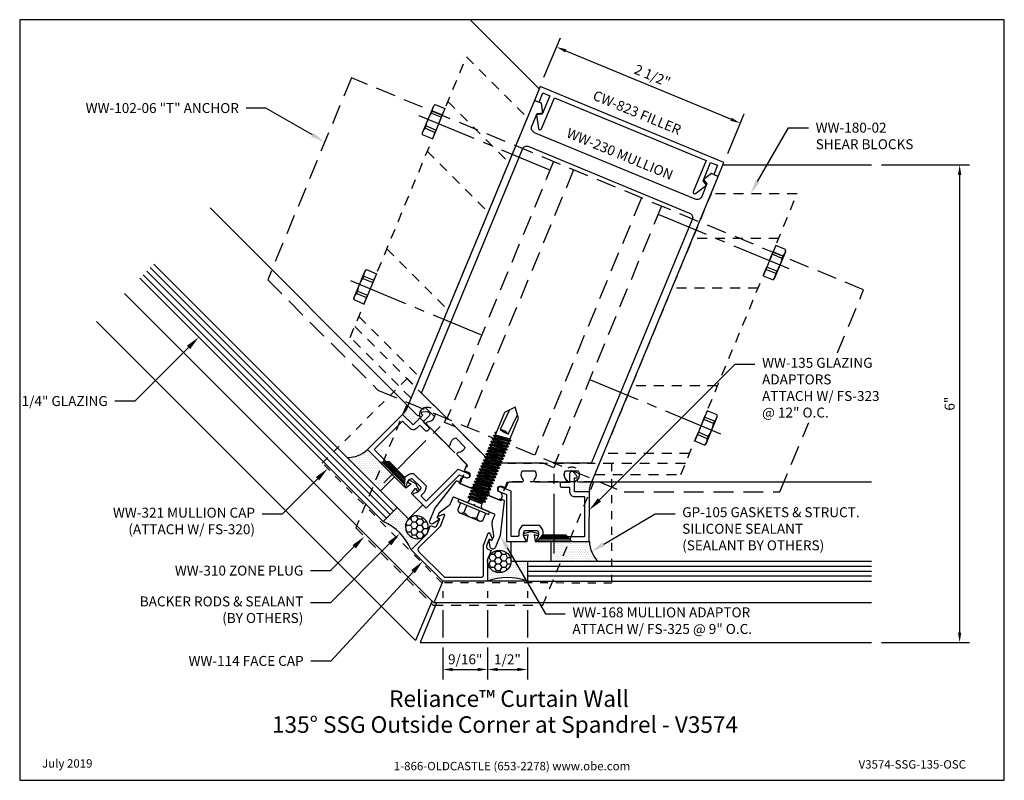
# Model space of a CAD drawing. Units: inches. Extents: x 0.7 to 13.1, y 0 to 9.6.
import ezdxf
from ezdxf import colors
from ezdxf.entities.mleader import LeaderData, LeaderLine
from ezdxf.enums import TextEntityAlignment as Align
from ezdxf.math import Vec2, Vec3

# ---------------------------------------------------------------- set-up
doc = ezdxf.new("R2010")
doc.units = ezdxf.units.IN
doc.header["$MEASUREMENT"] = 0
for name, pattern in [('CENTER2', [1.125, 0.75, -0.125, 0.125, -0.125]), ('HIDDEN', [0.375, 0.25, -0.125]), ('HIDDEN2', [0.1875, 0.125, -0.0625])]:
    doc.linetypes.add(name, pattern=pattern)
for name, color, linetype in [('Accessory', 7, 'Continuous'), ('Anchoring', 7, 'Continuous'), ('Dimension', 3, 'Continuous'), ('Extrusion', 1, 'Continuous'), ('Fastener', 7, 'Continuous'), ('Gasket', 7, 'Continuous'), ('Glazing', 4, 'Continuous'), ('Misc', 7, 'Continuous'), ('Sealant', 3, 'Continuous'), ('Sightline', 7, 'Continuous'), ('Tag', 7, 'Continuous'), ('Text', 6, 'Continuous')]:
    doc.layers.add(name, color=color, linetype=linetype)
doc.styles.get("Standard").update_dxf_attribs({"font": 'arial.ttf'})
doc.dimstyles.new('FULL', dxfattribs={"dimtxt": 0.125, "dimasz": 0.125, "dimexe": 0.125, "dimexo": 0.125, "dimgap": 0.0625, "dimtad": 1, "dimdec": 4, "dimzin": 3, "dimdsep": 46, "dimlunit": 4, "dimtxsty": 'Standard', "dimcen": 0.125, "dimclrd": 256, "dimclre": 256, "dimclrt": 256, "dimadec": 0, "dimazin": 0, "dimtfac": 1, "dimtdec": 4, "dimtofl": 0, "dimtmove": 0, "dimatfit": 3, "dimfxl": 0, "dimfrac": 2, "dimtolj": 1, "dimtzin": 3, "dimarcsym": 0})

# ---------------------------------------------------------------- blocks, each defined once
blk = doc.blocks.new('Web_Detail_Title_Block')
at = {"layer": 'defpoints'}
blk.add_lwpolyline([(-5.5, 0), (5.5, 0), (5.5, 8.5), (-5.5, 8.5)], close=True, dxfattribs=at)
at = {"layer": 'Tag', "insert": (0, 0.112), "char_height": 0.094, "attachment_point": 8}
blk.add_mtext_dynamic_manual_height_columns('1-866-OLDCASTLE (653-2278) www.obe.com', width=2.87905, gutter_width=0.625, heights=[0.123], dxfattribs=at)
at = {"layer": 'Tag'}
for tag, p, height in [('SYSTEM_001', (-0.428, 0.837), 0.185), ('DET_NAME_NO_001', (-1.067, 0.484), 0.185), ('DETNO_TITLE_001', (3.872, 0.131), 0.094)]:
    blk.add_attdef(tag, p, '', height=height, dxfattribs=at)
blk.add_attdef('DATE', text='', height=0.094, dxfattribs=at).set_placement((-5.25, 0.112), align=Align.BOTTOM_LEFT)
blk = doc.blocks.new('ww230')
for points in [[(-0.231, 0.17, -1), (-0.231, 0.093), (-0.253, 0.093), (-0.284, 0.062), (-0.284, 0), (-0.131, 0), (-0.085, 0.048), (-0.085, 0.151), (0, 0.234), (0.085, 0.151), (0.085, 0.048), (0.131, 0), (0.283, 0), (0.283, 0.062), (0.252, 0.093), (0.229, 0.093, -1), (0.229, 0.17), (0.283, 0.17), (0.283, 0.252), (0.442, 0.318, 0.650508), (0.442, 0.351, -0.325097), (0.389, 0.448), (0.54, 0.51, -0.325097), (0.571, 0.404, 0.650508), (0.595, 0.382), (0.942, 0.525, 0.650508), (0.943, 0.558, -0.325097), (0.89, 0.655), (1.041, 0.718, -0.325097), (1.072, 0.612, 0.650508), (1.096, 0.589), (1.25, 0.653), (1.25, 4.809), (1.156, 4.809), (1.094, 4.703), (1.155, 4.667), (1.155, 4.496, -0.414214), (1.093, 4.434), (-1.093, 4.434, -0.414214), (-1.155, 4.496), (-1.155, 4.667), (-1.094, 4.703), (-1.156, 4.809), (-1.25, 4.809), (-1.25, 0.653), (-1.096, 0.589, 0.650508), (-1.072, 0.612, -0.325097), (-1.041, 0.718), (-0.89, 0.655, -0.325097), (-0.943, 0.558, 0.650508), (-0.942, 0.525), (-0.595, 0.382, 0.650508), (-0.571, 0.404, -0.325097), (-0.54, 0.51), (-0.389, 0.448, -0.325097), (-0.442, 0.351, 0.650508), (-0.442, 0.318), (-0.283, 0.252), (-0.283, 0.17)], [(1.137, 0.859), (0.744, 0.697), (0.744, 0.635), (0.596, 0.635), (0, 0.388), (-0.596, 0.635), (-0.744, 0.635), (-0.744, 0.697), (-1.137, 0.859, -0.303347), (-1.156, 0.888), (-1.156, 4.184, -0.414214), (-1.094, 4.246), (1.094, 4.246, -0.414214), (1.156, 4.184), (1.156, 0.888, -0.303347)]]:
    blk.add_lwpolyline(points, format="xyb", close=True)
blk = doc.blocks.new('ww168')
blk.add_lwpolyline([(0.35, -0.507), (0.374, -0.507), (0.374, -0.452, 0.131652), (0.373, -0.447), (0.299, -0.318, -0.131652), (0.286, -0.273), (0.286, -0.198, 0.414214), (0.276, -0.188), (0.015, -0.188), (0, -0.173), (-0.015, -0.188), (-0.276, -0.188, 0.414214), (-0.286, -0.198), (-0.286, -0.273, -0.131652), (-0.299, -0.318), (-0.373, -0.447, 0.131652), (-0.374, -0.452), (-0.374, -0.507), (-0.35, -0.507, -0.590899), (-0.342, -0.522), (-0.387, -0.593, -0.7514), (-0.444, -0.577), (-0.444, -0.411), (-0.326, 0.009, -0.336203), (-0.317, 0.017), (-0.299, 0.017, -0.414214), (-0.289, 0.007), (-0.289, 0), (0.289, 0), (0.289, 0.007, -0.414214), (0.299, 0.017), (0.317, 0.017, -0.336203), (0.326, 0.009), (0.444, -0.411), (0.444, -0.577, -0.7514), (0.387, -0.593), (0.342, -0.522, -0.590899)], format="xyb", close=True)
blk = doc.blocks.new('ww114')
blk.add_lwpolyline([(0.368, -0.49, -0.668179), (0.361, -0.507), (0.337, -0.507), (0.337, -0.597, 0.414214), (0.368, -0.628), (0.413, -0.628), (0.413, -0.741, 0.098491), (0.416, -0.752), (0.519, -1.003), (0, -1.218), (-0.519, -1.003), (-0.416, -0.752, 0.098491), (-0.413, -0.741), (-0.413, -0.628), (-0.368, -0.628, 0.414214), (-0.337, -0.597), (-0.337, -0.507), (-0.361, -0.507, -0.668179), (-0.368, -0.49), (-0.314, -0.435, -0.668179), (-0.297, -0.442), (-0.297, -0.594, -0.098491), (-0.297, -0.598), (-0.442, -0.947, 0.414214), (-0.425, -0.988), (0, -1.164), (0.425, -0.988, 0.414214), (0.442, -0.947), (0.297, -0.598, -0.098491), (0.297, -0.594), (0.297, -0.442, -0.668179), (0.314, -0.435)], format="xyb", close=True)
blk = doc.blocks.new('fs325')
at = {"linetype": 'ByBlock', "extrusion": (0, 0, -1)}
for p, q in [((-0.153, 0.13), (-0.153, -0.13)), ((-0.032, 0.087), (-0.128, 0.087)), ((-0.032, -0.087), (-0.128, -0.087))]:
    blk.add_line(p, q, dxfattribs=at)
at = {"linetype": 'ByBlock'}
for p, q in [((0.056, 0.08), (0.056, -0.08)), ((0.056, 0.08), (0.077, -0.08)), ((0.07, 0.111), (0.091, -0.111)), ((0.1, -0.111), (0.079, 0.111)), ((0.115, -0.08), (0.094, 0.08)), ((0.097, 0.08), (0.118, -0.08)), ((0.112, 0.111), (0.133, -0.111)), ((0.142, -0.111), (0.121, 0.111)), ((0.157, -0.08), (0.136, 0.08)), ((0.139, 0.08), (0.16, -0.08)), ((0.154, 0.111), (0.175, -0.111)), ((0.184, -0.111), (0.163, 0.111)), ((0.198, -0.08), (0.177, 0.08)), ((0.181, 0.08), (0.202, -0.08)), ((0.195, 0.111), (0.216, -0.111)), ((0.225, -0.111), (0.204, 0.111)), ((0.24, -0.08), (0.219, 0.08)), ((0.222, 0.08), (0.243, -0.08)), ((0.237, 0.111), (0.258, -0.111)), ((0.267, -0.111), (0.246, 0.111)), ((0.282, -0.08), (0.261, 0.08)), ((0.264, 0.08), (0.285, -0.08)), ((0.279, 0.111), (0.3, -0.111)), ((0.309, -0.111), (0.288, 0.111)), ((0.323, -0.08), (0.302, 0.08)), ((0.306, 0.08), (0.327, -0.08)), ((0.32, 0.111), (0.341, -0.111)), ((0.35, -0.111), (0.329, 0.111)), ((0.365, -0.08), (0.344, 0.08)), ((0.347, 0.08), (0.368, -0.08)), ((0.362, 0.111), (0.383, -0.111)), ((0.392, -0.111), (0.371, 0.111)), ((0.407, -0.08), (0.386, 0.08)), ((0.389, 0.08), (0.41, -0.08)), ((0.404, 0.111), (0.425, -0.111)), ((0.434, -0.111), (0.413, 0.111)), ((0.448, -0.08), (0.427, 0.08)), ((0.431, 0.08), (0.452, -0.08)), ((0.445, 0.111), (0.466, -0.111)), ((0.475, -0.111), (0.454, 0.111)), ((0.49, -0.08), (0.469, 0.08)), ((0.472, 0.08), (0.493, -0.08)), ((0.487, 0.111), (0.508, -0.111)), ((0.517, -0.111), (0.496, 0.111)), ((0.532, -0.08), (0.511, 0.08)), ((0.514, 0.08), (0.535, -0.08)), ((0.529, 0.111), (0.55, -0.111)), ((0.559, -0.111), (0.538, 0.111)), ((0.573, -0.08), (0.552, 0.08)), ((0.556, 0.08), (0.577, -0.08)), ((0.57, 0.111), (0.591, -0.111)), ((0.6, -0.111), (0.579, 0.111)), ((0.615, -0.08), (0.594, 0.08)), ((0.597, 0.08), (0.618, -0.08)), ((0.612, 0.111), (0.633, -0.111)), ((0.642, -0.111), (0.621, 0.111)), ((0.657, -0.08), (0.636, 0.08)), ((0.639, 0.08), (0.66, -0.08)), ((0.654, 0.111), (0.675, -0.111)), ((0.684, -0.111), (0.663, 0.111)), ((0.698, -0.08), (0.677, 0.08)), ((0.681, 0.08), (0.702, -0.08)), ((0.695, 0.111), (0.716, -0.111)), ((0.725, -0.111), (0.704, 0.111)), ((0.74, -0.08), (0.719, 0.08)), ((0.722, 0.08), (0.743, -0.08)), ((0.737, 0.111), (0.758, -0.111)), ((0.767, -0.111), (0.746, 0.111)), ((0.782, -0.08), (0.761, 0.08)), ((0.764, 0.08), (0.785, -0.08)), ((0.779, 0.111), (0.8, -0.111)), ((0.809, -0.111), (0.788, 0.111)), ((0.823, -0.08), (0.802, 0.08)), ((0.806, 0.08), (0.827, -0.08)), ((0.82, 0.111), (0.841, -0.111)), ((0.85, -0.111), (0.829, 0.111)), ((0.865, -0.08), (0.844, 0.08)), ((0.847, 0.08), (0.868, -0.08)), ((0.862, 0.111), (0.883, -0.111)), ((0.871, 0.111), (0.892, -0.111)), ((0.907, -0.08), (0.886, 0.08)), ((0.889, 0.08), (0.91, -0.08)), ((0.904, 0.111), (0.925, -0.111)), ((0.913, 0.111), (0.934, -0.111)), ((0.938, 0.095), (0.945, 0.111)), ((0.945, 0.111), (0.954, 0.111)), ((0.954, 0.111), (0.962, 0.095))]:
    blk.add_line(p, q, dxfattribs=at)
at = {"linetype": 'ByBlock', "extrusion": (0, 0, -1)}
blk.add_lwpolyline([(0, -0.21), (0, 0.21), (0.032, 0.21), (0.032, -0.21)], close=True, dxfattribs=at)
at = {"linetype": 'ByBlock'}
for points in [[(0, 0.103, 0.20401), (0.056, 0.08), (0.07, 0.111), (0.079, 0.111), (0.094, 0.08), (0.097, 0.08), (0.112, 0.111), (0.121, 0.111), (0.136, 0.08), (0.139, 0.08), (0.154, 0.111), (0.163, 0.111), (0.177, 0.08), (0.181, 0.08), (0.195, 0.111), (0.204, 0.111), (0.219, 0.08), (0.222, 0.08), (0.237, 0.111), (0.246, 0.111), (0.261, 0.08), (0.264, 0.08), (0.279, 0.111), (0.288, 0.111), (0.302, 0.08), (0.306, 0.08), (0.32, 0.111), (0.329, 0.111), (0.344, 0.08), (0.347, 0.08), (0.362, 0.111), (0.371, 0.111), (0.386, 0.08), (0.389, 0.08), (0.404, 0.111), (0.413, 0.111), (0.427, 0.08), (0.431, 0.08), (0.445, 0.111), (0.454, 0.111), (0.469, 0.08), (0.472, 0.08), (0.487, 0.111), (0.496, 0.111), (0.511, 0.08), (0.514, 0.08), (0.529, 0.111), (0.538, 0.111), (0.552, 0.08), (0.556, 0.08), (0.57, 0.111), (0.579, 0.111), (0.594, 0.08), (0.597, 0.08), (0.612, 0.111), (0.621, 0.111), (0.636, 0.08), (0.639, 0.08), (0.654, 0.111), (0.663, 0.111), (0.677, 0.08), (0.681, 0.08), (0.695, 0.111), (0.704, 0.111), (0.719, 0.08), (0.722, 0.08), (0.737, 0.111), (0.746, 0.111), (0.761, 0.08), (0.764, 0.08), (0.779, 0.111), (0.788, 0.111), (0.802, 0.08), (0.806, 0.08), (0.82, 0.111), (0.829, 0.111), (0.844, 0.08), (0.847, 0.08), (0.862, 0.111), (0.871, 0.111), (0.886, 0.08), (0.889, 0.08), (0.904, 0.111), (0.913, 0.111), (0.927, 0.08), (0.948, -0.08), (0.934, -0.111), (0.925, -0.111), (0.91, -0.08), (0.907, -0.08), (0.892, -0.111), (0.883, -0.111), (0.868, -0.08), (0.865, -0.08), (0.85, -0.111), (0.841, -0.111), (0.827, -0.08), (0.823, -0.08), (0.809, -0.111), (0.8, -0.111), (0.785, -0.08), (0.782, -0.08), (0.767, -0.111), (0.758, -0.111), (0.743, -0.08), (0.74, -0.08), (0.725, -0.111), (0.716, -0.111), (0.702, -0.08), (0.698, -0.08), (0.684, -0.111), (0.675, -0.111), (0.66, -0.08), (0.657, -0.08), (0.642, -0.111), (0.633, -0.111), (0.618, -0.08), (0.615, -0.08), (0.6, -0.111), (0.591, -0.111), (0.577, -0.08), (0.573, -0.08), (0.559, -0.111), (0.55, -0.111), (0.535, -0.08), (0.532, -0.08), (0.517, -0.111), (0.508, -0.111), (0.493, -0.08), (0.49, -0.08), (0.475, -0.111), (0.466, -0.111), (0.452, -0.08), (0.448, -0.08), (0.434, -0.111), (0.425, -0.111), (0.41, -0.08), (0.407, -0.08), (0.392, -0.111), (0.383, -0.111), (0.368, -0.08), (0.365, -0.08), (0.35, -0.111), (0.341, -0.111), (0.327, -0.08), (0.323, -0.08), (0.309, -0.111), (0.3, -0.111), (0.285, -0.08), (0.282, -0.08), (0.267, -0.111), (0.258, -0.111), (0.243, -0.08), (0.24, -0.08), (0.225, -0.111), (0.216, -0.111), (0.202, -0.08), (0.198, -0.08), (0.184, -0.111), (0.175, -0.111), (0.16, -0.08), (0.157, -0.08), (0.142, -0.111), (0.133, -0.111), (0.118, -0.08), (0.115, -0.08), (0.1, -0.111), (0.091, -0.111), (0.077, -0.08), (0.056, -0.08, 0.20401), (0, -0.103)], [(1.281, 0.05), (1.011, 0.064, 0.085852), (0.993, -0.051), (1.263, -0.065)]]:
    blk.add_lwpolyline(points, format="xyb", dxfattribs=at)
blk.add_lwpolyline([(0.941, -0.095), (1.227, -0.095), (1.34, 0), (1.227, 0.095), (0.92, 0.095)], dxfattribs=at)
blk.add_arc((0.866, 0.027), 0.149, 328.3465, 13.9503, dxfattribs=at)
blk.add_rational_spline([(-0.032, 0.172), (-0.08, 0.172), (-0.128, 0.172), (-0.153, 0.158), (-0.153, 0.13), (-0.153, 0.101), (-0.128, 0.087), (-0.18, 0), (-0.128, -0.087), (-0.153, -0.101), (-0.153, -0.13), (-0.153, -0.158), (-0.128, -0.172), (-0.08, -0.172), (-0.032, -0.172)], [1, 1, 1, 0.863631768004, 1, 0.863631768004, 1, 0.85849089442, 1, 0.863631768004, 1, 0.863631768004, 1, 1, 1], degree=2, knots=[0, 0, 0, 1, 1, 2.056733, 2.056733, 3.113466, 3.113466, 4.190419, 4.190419, 5.247152, 5.247152, 6.303884, 6.303884, 7.303884, 7.303884, 7.303884], dxfattribs=at)
blk = doc.blocks.new('cw823')
at = {"flags": 128}
blk.add_lwpolyline([(-2.282, -0.297), (-2.282, 0.126), (-0.218, 0.126), (-0.218, -0.298, 0.766218), (-0.181, -0.307), (-0.095, -0.159), (-0.156, -0.124), (-0.156, 0.126), (-0.062, 0.126), (-0.062, 0), (0, 0), (0, 0.188), (-2.5, 0.188), (-2.5, 0), (-2.438, 0), (-2.438, 0.126), (-2.344, 0.126), (-2.344, -0.124), (-2.405, -0.159), (-2.319, -0.307, 0.764105)], format="xyb", close=True, dxfattribs=at)
blk = doc.blocks.new('FS9_BF')
at = {"linetype": 'CENTER2'}
blk.add_line((0.27, 0), (-1.5, 0), dxfattribs=at)
at = {"linetype": 'ByBlock'}
for p, q in [((0.135, 0.119), (0, 0.119)), ((0.135, 0.087), (0, 0.087)), ((0.135, -0.087), (0, -0.087)), ((0.135, -0.119), (0, -0.119))]:
    blk.add_line(p, q, dxfattribs=at)
blk.add_lwpolyline([(0, -0.206), (0.135, -0.206), (0.145, -0.185), (0.145, 0.185), (0.135, 0.206), (0, 0.206)], close=True, dxfattribs=at)
blk.add_lwpolyline([(0.135, -0.206, 0.224461), (0.135, -0.119), (0.135, -0.087, 0.11223), (0.135, 0.087), (0.135, 0.119, 0.224461), (0.135, 0.206)], format="xyb", dxfattribs=at)
blk = doc.blocks.new('WW180-02-135deg')
at = {"linetype": 'ByBlock'}
for p, q in [((2.35, 3.06), (1.267, 3.06)), ((2.091, 2.435), (1.008, 2.435)), ((1.582, 1.206), (0.5, 1.206)), ((1.23, 0.357), (0.148, 0.357)), ((1.178, 0.232), (0.096, 0.232))]:
    blk.add_line(p, q, dxfattribs=at)
blk.add_lwpolyline([(1.5, 3.622), (0.039, 0.094), (1.121, 0.094), (2.582, 3.622)], close=True, dxfattribs=at)
at = {"rotation": 337.5000000000013}
for p in [(2.234, 2.781), (1.374, 0.704)]:
    blk.add_blockref('FS9_BF', p, dxfattribs=at)
blk = doc.blocks.new('WW102-06_BF')
at = {"linetype": 'ByBlock'}
blk.add_lwpolyline([(1.784, -0.067), (3.743, -0.067), (4.796, 2.474), (-1.642, 5.14), (-2.694, 2.6), (-1.308, 1.214)], close=True, dxfattribs=at)
for points in [[(0.899, 4.088), (-0.441, 0.855)], [(1.151, 3.984), (-0.188, 0.75)], [(2.003, 3.631), (0.663, 0.397)], [(2.255, 3.526), (0.916, 0.293)]]:
    blk.add_lwpolyline(points, dxfattribs=at)
blk = doc.blocks.new('*D10')
at = {"layer": 'defpoints', "color": 0, "transparency": 16777216}
for p in [(7.229, 8.722), (9.745, 8.262), (9.539, 7.766)]:
    blk.add_point(p, dxfattribs=at)
at = {"layer": 'Dimension', "lineweight": -2, "transparency": 16777216}
for p, q in [((7.277, 8.838), (7.483, 9.334)), ((7.551, 9.171), (9.629, 8.31)), ((9.587, 7.881), (9.793, 8.378))]:
    blk.add_line(p, q, dxfattribs=at)
at = {"layer": 'Dimension', "transparency": 16777216}
for points in [[(7.559, 9.19), (7.543, 9.152), (7.435, 9.219)], [(9.637, 8.329), (9.621, 8.291), (9.745, 8.262)]]:
    blk.add_solid(points, dxfattribs=at)
at = {"layer": 'Dimension', "transparency": 16777216, "insert": (8.639, 8.858), "char_height": 0.125, "attachment_point": 5, "rotation": 337.5}
blk.add_mtext('\\A1;2 1/2"', dxfattribs=at)
blk = doc.blocks.new('GP105_BF')
at = {"linetype": 'ByBlock'}
blk.add_lwpolyline([(-0.25, -0.343), (-0.25, -0.093), (-0.05, -0.093), (-0.037, -0.01), (-0.085, -0.023), (-0.093, 0.007), (0, 0.032), (0.094, 0.007), (0.085, -0.023), (0.038, -0.01), (0.05, -0.093), (0.25, -0.093), (0.25, -0.343)], close=True, dxfattribs=at)
blk = doc.blocks.new('WW321_BF')
at = {"linetype": 'ByBlock', "ltscale": 0.5}
blk.add_lwpolyline([(-1.249, -1.894), (-3.218, -1.079), (-2.641, 0.312), (-1.249, -0.265), (0.142, 0.311), (0.718, -1.079), (-1.25, -1.894)], dxfattribs=at)
for centre in [(-2.233, -0.01), (-0.267, -0.01)]:
    blk.add_circle(centre, 0.095, dxfattribs=at)
blk = doc.blocks.new('WW310_BF')
at = {"linetype": 'ByBlock'}
blk.add_lwpolyline([(-1.158, -0.231), (-1.655, -0.025), (-1.559, 0.206), (-2.324, 0.97), (-2.965, -0.579), (-1.992, -1.552), (-0.615, -1.552), (0.028, 0), (-1.063, 0)], close=True, dxfattribs=at)
blk = doc.blocks.new('*D14')
at = {"layer": 'defpoints', "color": 0, "transparency": 16777216}
for p in [(6.006, 2.502), (6.568, 2.48), (6.568, 1.393)]:
    blk.add_point(p, dxfattribs=at)
at = {"layer": 'Dimension', "lineweight": -2, "transparency": 16777216}
for p, q in [((6.006, 2.377), (6.006, 2.296)), ((6.568, 2.355), (6.568, 2.296)), ((6.006, 2.138), (6.006, 1.796)), ((6.568, 2.138), (6.568, 1.796)), ((6.006, 1.671), (6.006, 1.268)), ((6.568, 1.671), (6.568, 1.268)), ((6.131, 1.393), (6.443, 1.393))]:
    blk.add_line(p, q, dxfattribs=at)
at = {"layer": 'Dimension', "transparency": 16777216}
for points in [[(6.131, 1.414), (6.131, 1.373), (6.006, 1.393)], [(6.443, 1.414), (6.443, 1.373), (6.568, 1.393)]]:
    blk.add_solid(points, dxfattribs=at)
at = {"layer": 'Dimension', "transparency": 16777216, "insert": (6.287, 1.521), "char_height": 0.125, "attachment_point": 5}
blk.add_mtext('\\A1;9/16"', dxfattribs=at)
blk = doc.blocks.new('*D15')
at = {"layer": 'defpoints', "color": 0, "transparency": 16777216}
for p in [(6.568, 2.502), (7.068, 2.502), (7.068, 1.393)]:
    blk.add_point(p, dxfattribs=at)
at = {"layer": 'Dimension', "lineweight": -2, "transparency": 16777216}
for p, q in [((6.568, 2.377), (6.568, 2.296)), ((7.068, 2.377), (7.068, 2.296)), ((6.568, 2.138), (6.568, 1.796)), ((7.068, 2.138), (7.068, 1.796)), ((6.568, 1.671), (6.568, 1.268)), ((7.068, 1.671), (7.068, 1.268)), ((6.693, 1.393), (6.943, 1.393))]:
    blk.add_line(p, q, dxfattribs=at)
at = {"layer": 'Dimension', "transparency": 16777216}
for points in [[(6.693, 1.414), (6.693, 1.373), (6.568, 1.393)], [(6.943, 1.414), (6.943, 1.373), (7.068, 1.393)]]:
    blk.add_solid(points, dxfattribs=at)
at = {"layer": 'Dimension', "transparency": 16777216, "insert": (6.818, 1.521), "char_height": 0.125, "attachment_point": 5}
blk.add_mtext('\\A1;1/2"', dxfattribs=at)
blk = doc.blocks.new('*D16')
at = {"layer": 'defpoints', "color": 0, "transparency": 16777216}
for p in [(11.394, 7.736), (11.394, 1.733), (12.501, 1.733)]:
    blk.add_point(p, dxfattribs=at)
at = {"layer": 'Dimension', "lineweight": -2, "transparency": 16777216}
for p, q in [((11.519, 7.736), (12.626, 7.736)), ((12.501, 7.611), (12.501, 1.858)), ((11.519, 1.733), (12.626, 1.733))]:
    blk.add_line(p, q, dxfattribs=at)
at = {"layer": 'Dimension', "transparency": 16777216}
for points in [[(12.48, 7.611), (12.522, 7.611), (12.501, 7.736)], [(12.48, 1.858), (12.522, 1.858), (12.501, 1.733)]]:
    blk.add_solid(points, dxfattribs=at)
at = {"layer": 'Dimension', "transparency": 16777216, "insert": (12.375, 4.735), "char_height": 0.125, "attachment_point": 5, "rotation": 90}
blk.add_mtext('\\A1;6"', dxfattribs=at)
blk = doc.blocks.new('WW135')
blk.add_lwpolyline([(0.654, -0.191, 0.193966), (0.655, -0.306), (0.662, -0.323, -0.414214), (0.657, -0.336), (0.579, -0.368), (0.362, 0.156), (0.224, 0.156, 1), (0.224, 0.094), (0.321, 0.094), (0.547, -0.452), (0.756, -0.365, 0.650508), (0.757, -0.332, -0.325097), (0.704, -0.235), (0.855, -0.173, -0.325097), (0.886, -0.279, 0.650508), (0.91, -0.301), (1.51, -0.053), (1.271, 0.525), (1.098, 0.453), (1.031, 0.615), (1.049, 0.622, 0.641869), (1.05, 0.65), (0.998, 0.676, 0.695143), (0.956, 0.638), (0.997, 0.539), (0.905, 0.501, 0.414214), (0.894, 0.475), (0.902, 0.456, 0.414214), (0.928, 0.446), (1.02, 0.484), (1.042, 0.43, 0.414214), (1.121, 0.398), (1.239, 0.446), (1.432, -0.02), (0.962, -0.215, -0.414214), (0.949, -0.21), (0.94, -0.188, 0.193966), (0.859, -0.106)], format="xyb", close=True)
blk = doc.blocks.new('FS323_BF')
at = {"lineweight": 0}
for p, q in [((0.019, 0.203), (0.019, -0.203)), ((0.032, 0.192), (0.032, -0.192)), ((0.046, 0.181), (0.046, -0.181)), ((0.059, 0.169), (0.059, -0.169)), ((0.073, 0.158), (0.073, -0.158))]:
    blk.add_line(p, q, dxfattribs=at)
at = {"linetype": 'CENTER2'}
blk.add_line((-0.15, 0), (1, 0), dxfattribs=at)
at = {"lineweight": 0}
blk.add_lwpolyline([(0.086, 0.147), (0, 0.219), (0, -0.219), (0.086, -0.147), (0.086, 0.147)], close=True, dxfattribs=at)

msp = doc.modelspace()

# ---------------------------------------------------------------- hatches: boundary and pattern name
at = {"layer": 'Sealant'}
h = msp.add_hatch(dxfattribs=at)
h.set_pattern_fill('DOTS', color=256, scale=0.375)
edge = h.paths.add_edge_path()
edge.add_line((5.83533, 4.63859), (5.86195, 4.61198))
edge.add_line((5.86195, 4.61198), (5.83366, 4.5837))
edge.add_arc((5.81245, 4.60491), 0.03, 315, 454.219338)
edge.add_line((5.81024, 4.63483), (5.75124, 4.63048))
edge.add_arc((5.75235, 4.61552), 0.015, 454.219338, 585)
edge.add_line((5.74174, 4.60491), (5.75588, 4.59077))
edge.add_line((5.75588, 4.59077), (5.72342, 4.55831))
edge.add_arc((5.80973, 4.59801), 0.095, 180.463824, 204.700263, ccw=False)
edge.add_arc((5.69787, 4.60353), 0.018, 339.564796, 357.177235)
edge.add_arc((5.80973, 4.59801), 0.094, 127.293678, 177.177235, ccw=False)
edge.add_line((5.75278, 4.67279), (5.83533, 4.63859))
edge = h.paths.add_edge_path(flags=17)
edge.add_line((5.78518, 4.68875), (5.83533, 4.63859))
edge.add_line((5.83533, 4.63859), (5.75278, 4.67279))
edge.add_arc((5.80973, 4.59801), 0.094, 465.140478, 487.293678, ccw=False)
edge = h.paths.add_edge_path()
edge.add_arc((5.80973, 4.59801), 0.095, 180.463824, 204.700263)
edge.add_line((5.72342, 4.55831), (5.72053, 4.55541))
edge.add_line((5.72053, 4.55541), (5.68514, 4.5908))
edge.add_arc((5.69787, 4.60353), 0.018, 225, 339.564796)
edge = h.paths.add_edge_path()
edge.add_line((5.56705, 4.70888), (5.72053, 4.55541))
edge.add_line((5.72053, 4.55541), (5.63214, 4.46702))
edge.add_line((5.63214, 4.46702), (5.49955, 4.59961))
edge.add_arc((5.37228, 4.75371), 0.19987, 309.553851, 347.039876)
h = msp.add_hatch(dxfattribs=at)
h.set_pattern_fill('DOTS', color=256, scale=0.375)
h.paths.add_polyline_path([(5.23671, 3.97857), (5.39908, 3.8162), (5.2223, 3.63943), (5.13316, 3.72857)])
h.paths.add_polyline_path([(5.05761, 4.15766), (5.23671, 3.97857), (5.13316, 3.72857), (4.80242, 4.05931, 0.19510446)])
h = msp.add_hatch(dxfattribs=at)
h.set_pattern_fill('DOTS', color=256, scale=0.375)
edge = h.paths.add_edge_path()
edge.add_line((7.63735, 3.89218), (7.59971, 3.89218))
edge.add_line((7.59971, 3.89218), (7.59971, 3.85218))
edge.add_arc((7.62971, 3.85218), 0.03, 40.780662, 180, ccw=False)
edge.add_line((7.65243, 3.87177), (7.69107, 3.82697))
edge.add_arc((7.67971, 3.81718), 0.015, -90, 40.780662, ccw=False)
edge.add_line((7.67971, 3.80218), (7.65971, 3.80218))
edge.add_line((7.65971, 3.80218), (7.65971, 3.75628))
edge.add_arc((7.62675, 3.84538), 0.095, 290.299737, 314.536176)
edge.add_arc((7.70975, 3.77018), 0.018, 137.822765, 155.435204, ccw=False)
edge.add_arc((7.62675, 3.84538), 0.094, 317.822765, 367.706322)
edge.add_line((7.7199, 3.85798), (7.63735, 3.89218))
edge = h.paths.add_edge_path(flags=17)
edge.add_line((7.70827, 3.89218), (7.63735, 3.89218))
edge.add_line((7.63735, 3.89218), (7.7199, 3.85798))
edge.add_arc((7.62675, 3.84538), 0.094, 7.706322, 29.859522)
edge = h.paths.add_edge_path()
edge.add_arc((7.62675, 3.84538), 0.095, 290.299737, 314.536176, ccw=False)
edge.add_line((7.65971, 3.75628), (7.65971, 3.75218))
edge.add_line((7.65971, 3.75218), (7.70975, 3.75218))
edge.add_arc((7.70975, 3.77018), 0.018, 155.435204, 270, ccw=False)
edge = h.paths.add_edge_path()
edge.add_line((7.87675, 3.75218), (7.65971, 3.75218))
edge.add_line((7.65971, 3.75218), (7.65971, 3.62718))
edge.add_line((7.65971, 3.62718), (7.84721, 3.62718))
edge.add_arc((8.04617, 3.64614), 0.19987, 147.960124, 185.446149, ccw=False)
h = msp.add_hatch(dxfattribs=at)
h.set_pattern_fill('DOTS', color=256, scale=0.375)
edge = h.paths.add_edge_path()
edge.add_line((5.54114, 3.32058), (5.57585, 3.28587))
edge.add_ellipse((5.68061, 3.18111), major_axis=(-0.10476, 0.10476), ratio=0.94932426, start_angle=0, end_angle=180)
edge.add_line((5.78537, 3.07635), (5.60859, 2.89958))
edge.add_arc((4.97618, 2.62072), 0.69116, 383.794857, 425.042721)
edge.add_line((5.26781, 3.24734), (5.54114, 3.32058))
h.paths.add_polyline_path([(5.43182, 3.42991), (5.54114, 3.32058), (5.26781, 3.24734, 0.00507206), (5.25504, 3.25313)])
h = msp.add_hatch(dxfattribs=at)
h.set_pattern_fill('HONEY', color=256, scale=0.375)
edge = h.paths.add_edge_path()
edge.add_ellipse((5.68061, 3.18111), major_axis=(-0.10476, 0.10476), ratio=0.94932426, start_angle=0, end_angle=360, ccw=False)
h = msp.add_hatch(dxfattribs=at)
h.set_pattern_fill('DOTS', color=256, scale=0.375)
h.paths.add_polyline_path([(7.59393, 3.00218), (7.36431, 3.00218), (7.36431, 2.75218), (7.49037, 2.75218)])
h.paths.add_polyline_path([(7.84721, 3.00218), (7.59393, 3.00218), (7.49037, 2.75218), (7.95811, 2.75218, -0.19510446)])
h = msp.add_hatch(dxfattribs=at)
h.set_pattern_fill('HONEY', color=256, scale=0.375)
edge = h.paths.add_edge_path()
edge.add_ellipse((6.71616, 2.75218), major_axis=(0.14815, 0), ratio=0.94932426, start_angle=0, end_angle=360)
h = msp.add_hatch(dxfattribs=at)
h.set_pattern_fill('DOTS', color=256, scale=0.375)
edge = h.paths.add_edge_path()
edge.add_line((6.9134, 2.75218), (6.86431, 2.75218))
edge.add_ellipse((6.71616, 2.75218), major_axis=(0.14815, 0), ratio=0.94932426, start_angle=180, end_angle=360, ccw=False)
edge.add_line((6.56801, 2.75218), (6.56801, 2.50218))
edge.add_arc((6.81801, 1.85781), 0.69116, 69.957279, 111.205143, ccw=False)
edge.add_line((7.05488, 2.50711), (6.9134, 2.75218))
h.paths.add_polyline_path([(7.06801, 2.75218), (6.9134, 2.75218), (7.05488, 2.50711, -0.00507206), (7.06801, 2.50218)])

# ---------------------------------------------------------------- linework, layer by layer
at = {"layer": 'Glazing'}
for p, q in [((2.3284, 6.44493), (5.38762, 3.38571)), ((2.24002, 6.35654), (5.29924, 3.29732)), ((2.28421, 6.40074), (5.34343, 3.34152)), ((11.3944, 2.68968), (7.06801, 2.68968)), ((11.3944, 2.62718), (7.06801, 2.62718)), ((11.3944, 2.56468), (7.06801, 2.56468))]:
    msp.add_line(p, q, dxfattribs=at)
for points in [[(2.3726, 6.48913), (5.43182, 3.42991), (5.25504, 3.25313), (2.19582, 6.31235)], [(11.3944, 2.75218), (7.06801, 2.75218), (7.06801, 2.50218), (11.3944, 2.50218)]]:
    msp.add_lwpolyline(points, dxfattribs=at)
at = {"layer": 'Sealant'}
for centre, radius, start, end in [((5.37228, 4.75371), 0.19987, 309.553851, 347.039876), ((4.80878, 4.42304), 0.36379, 268.998009, 313.157907), ((8.04617, 3.64614), 0.19987, 147.960124, 185.446149), ((4.97618, 2.62072), 0.69116, 23.794857, 66.205143), ((8.21081, 3.01387), 0.36379, 181.842093, 226.001991), ((6.81801, 1.85781), 0.69116, 68.794857, 111.205143)]:
    msp.add_arc(centre, radius, start, end, dxfattribs=at)
at = {"layer": 'Sealant', "extrusion": (0, 0, -1)}
msp.add_ellipse((5.68061, 3.18111), major_axis=(-0.10476, 0.10476), ratio=0.94932426, dxfattribs=at)
at = {"layer": 'Sealant'}
msp.add_ellipse((6.71616, 2.75218), major_axis=(0.14815, 0), ratio=0.94932426, dxfattribs=at)
at = {"layer": 'Sightline'}
for p, q in [((7.21728, 8.69288), (6.35807, 9.55209)), ((9.52698, 7.73618), (11.3944, 7.73618)), ((5.56705, 4.70888), (3.0797, 7.19623)), ((2.00561, 6.12214), (5.89457, 2.23318)), ((7.87675, 3.75218), (11.3944, 3.75218)), ((6.006, 2.50218), (5.89457, 2.23318)), ((7.06801, 2.50218), (6.56801, 2.50218)), ((11.3944, 2.23318), (5.89457, 2.23318))]:
    msp.add_line(p, q, dxfattribs=at)
for points in [[(5.87085, 2.2569), (5.66374, 1.7569), (1.65206, 5.76858)], [(5.92813, 2.23318), (5.72102, 1.73318), (11.3944, 1.73318)]]:
    msp.add_lwpolyline(points, dxfattribs=at)

# ---------------------------------------------------------------- block references
at = {"layer": 'Accessory', "linetype": 'HIDDEN2', "rotation": 337.4999999999999}
msp.add_blockref('WW321_BF', (7.87675, 3.75218), dxfattribs=at)
at = {"layer": 'Accessory', "linetype": 'HIDDEN2'}
msp.add_blockref('WW310_BF', (7.87675, 3.75218), dxfattribs=at)
at = {"layer": 'Anchoring', "linetype": 'HIDDEN'}
msp.add_blockref('WW102-06_BF', (6.49873, 3.69175), dxfattribs=at)
at = {"layer": 'Extrusion', "rotation": 337.4999999999999}
for name, p in [('cw823', (9.46719, 7.59182)), ('ww230', (6.47205, 3.62733)), ('ww168', (6.47205, 3.62733)), ('ww114', (6.47205, 3.62733))]:
    msp.add_blockref(name, p, dxfattribs=at)
at = {"layer": 'Extrusion', "xscale": -1, "rotation": 337.4999999999999}
msp.add_blockref('WW135', (6.47308, 3.62836), dxfattribs=at)
at = {"layer": 'Fastener', "xscale": -1, "rotation": 225}
msp.add_blockref('FS323_BF', (5.36955, 3.84573), dxfattribs=at)
at = {"layer": 'Fastener'}
for name, p, rotation in [('fs325', (6.4001, 3.45364), 67.49999999999996), ('FS323_BF', (7.40607, 3.00218), 90)]:
    msp.add_blockref(name, p, dxfattribs=dict(at, rotation=rotation))
at = {"layer": 'Gasket', "xscale": -1, "rotation": 314.9999999999999}
msp.add_blockref('GP105_BF', (5.64175, 3.70533), dxfattribs=at)
at = {"layer": 'Gasket'}
msp.add_blockref('GP105_BF', (7.11431, 3.09538), dxfattribs=at)
at = {"layer": 'Misc', "linetype": 'HIDDEN2', "xscale": -1, "rotation": 315.0000000000011}
msp.add_blockref('WW180-02-135deg', (5.56705, 4.70888), dxfattribs=at)
at = {"layer": 'Misc', "linetype": 'HIDDEN2'}
msp.add_blockref('WW180-02-135deg', (7.87675, 3.75218), dxfattribs=at)
at = {"layer": 'Tag'}
ref = msp.add_blockref('Web_Detail_Title_Block', (6.875, 0), dxfattribs=dict(at, xscale=1.125, yscale=1.125, zscale=1.125))
ref.add_attrib('SYSTEM_001', '%%UReliance™ Curtain Wall', (5.33067, 0.92256), dxfattribs={"height": 0.208125})
ref.add_attrib('DET_NAME_NO_001', '%%U135%%D SSG Outside Corner at Spandrel - V3574', (3.85847, 0.59692), dxfattribs={"height": 0.208125})
ref.add_attrib('DETNO_TITLE_001', 'V3574-SSG-135-OSC', (11.23103, 0.14715), dxfattribs={"height": 0.10575})
ref.add_attrib('DATE', 'July 2019', dxfattribs={"height": 0.10575}).set_placement((0.96875, 0.126), align=Align.BOTTOM_LEFT)

# ---------------------------------------------------------------- texts
at = {"layer": 'Text'}
for s, p in [('CW-823 FILLER', (8.40801, 8.30114)), ('WW-230 MULLION', (8.19256, 7.781))]:
    msp.add_text(s, height=0.125, rotation=337.5, dxfattribs=at).set_placement(p, align=Align.BOTTOM_CENTER)

# ---------------------------------------------------------------- dimensions: what is measured, and where the dimension line sits
at = {"layer": 'Dimension'}
dim = msp.add_linear_dim(base=(9.74489, 8.26225), p1=(7.22943, 8.72222), p2=(9.53913, 7.76551), angle=337.5, dimstyle='FULL', dxfattribs=at)
dim.commit()
dim.dimension.update_dxf_attribs({"geometry": '*D10', "text_midpoint": (8.63869, 8.85806)})
for base, p1, p2, picture, middle in [((6.56801, 1.39349), (6.006, 2.50218), (6.56801, 2.48027), '*D14', (6.287, 1.52062)), ((7.06801, 1.39349), (6.56801, 2.50218), (7.06801, 2.50218), '*D15', (6.81801, 1.52062))]:
    dim = msp.add_linear_dim(base=base, p1=p1, p2=p2, dimstyle='FULL', dxfattribs=at)
    dim.commit()
    dim.dimension.update_dxf_attribs({"geometry": picture, "text_midpoint": middle})

# ---------------------------------------------------------------- leaders
at = {"layer": 'Text'}
ml = msp.add_multileader_mtext('Standard', dxfattribs=at)
ml.set_content('WW-102-06 "T" ANCHOR', color=256)
ml.set_leader_properties()
ml.build(insert=Vec2(0, 0))
ml.multileader.update_dxf_attribs({"dogleg_length": 0.25, "arrow_head_size": 0.18})
ctx = ml.context
ctx.base_point, ctx.char_height, ctx.arrow_head_size, ctx.landing_gap_size, ctx.plane_origin = Vec3(1.34127, 8.45061), 0.125, 0.18, 0.09, Vec3(4.52208, 8.02382)
ctx.text_align_type = 2
notes = []
notes.append((ctx, [(0, (1, 1, 0), (3.78287, 8.45061), (-1, 0), 0.25, [(0, [(4.52208, 8.02382)], 0, [])])]))
ctx.mtext.insert, ctx.mtext.alignment, ctx.mtext.flow_direction = Vec3(3.44287, 8.51418), 3, 5
ml = msp.add_multileader_mtext('Standard', dxfattribs=at)
ml.set_content('WW-180-02 SHEAR BLOCKS', color=256)
ml.set_leader_properties()
ml.build(insert=Vec2(0, 0))
ml.multileader.update_dxf_attribs({"dogleg_length": 0.25, "arrow_head_size": 0.18})
ctx = ml.context
ctx.base_point, ctx.char_height, ctx.arrow_head_size, ctx.landing_gap_size, ctx.plane_origin = Vec3(10.60184, 8.2042), 0.125, 0.18, 0.09, Vec3(9.87234, 7.37368)
notes.append((ctx, [(0, (1, 1, 0), (10.35184, 8.2042), (1, 0), 0.25, [(0, [(9.87234, 7.37368)], 0, [])])]))
ctx.mtext.insert, ctx.mtext.width, ctx.mtext.flow_direction = Vec3(10.69184, 8.26777), 1.348062, 5
ml = msp.add_multileader_mtext('Standard', dxfattribs=at)
ml.set_content('1/4" GLAZING', color=256)
ml.set_leader_properties()
ml.build(insert=Vec2(0, 0))
ml.multileader.update_dxf_attribs({"dogleg_length": 0.25, "arrow_head_size": 0.18})
ctx = ml.context
ctx.base_point, ctx.char_height, ctx.arrow_head_size, ctx.landing_gap_size, ctx.plane_origin = Vec3(0.61406, 4.76685), 0.125, 0.18, 0.09, Vec3(2.93763, 5.57055)
ctx.text_align_type = 2
notes.append((ctx, [(0, (1, 1, 0), (2.13393, 4.76685), (-1, 0), 0.25, [(0, [(2.93763, 5.57055)], 0, [])])]))
ctx.mtext.insert, ctx.mtext.alignment, ctx.mtext.flow_direction = Vec3(1.79393, 4.83042), 3, 5
ml = msp.add_multileader_mtext('Standard', dxfattribs=at)
ml.set_content('WW-321 MULLION CAP\\P{\\C7;(ATTACH W/ FS-320)}', color=256)
ml.set_leader_properties()
ml.build(insert=Vec2(0, 0))
ml.multileader.update_dxf_attribs({"dogleg_length": 0.25, "arrow_head_size": 0.18})
ctx = ml.context
ctx.base_point, ctx.char_height, ctx.arrow_head_size, ctx.landing_gap_size, ctx.plane_origin = Vec3(1.65335, 3.34596), 0.125, 0.18, 0.09, Vec3(4.55818, 3.91901)
ctx.text_align_type = 2
notes.append((ctx, [(0, (1, 1, 0), (3.98512, 3.34596), (-1, 0), 0.25, [(0, [(4.55818, 3.91901)], 0, [])])]))
ctx.mtext.insert, ctx.mtext.alignment, ctx.mtext.flow_direction = Vec3(3.64512, 3.42683), 3, 5
ml = msp.add_multileader_mtext('Standard', dxfattribs=at)
ml.set_content('BACKER RODS & SEALANT\\P{\\C7;(BY OTHERS)}', color=256)
ml.set_leader_properties()
ml.build(insert=Vec2(0, 0))
ml.multileader.update_dxf_attribs({"dogleg_length": 0.25, "arrow_head_size": 0.18})
ctx = ml.context
ctx.base_point, ctx.char_height, ctx.arrow_head_size, ctx.landing_gap_size, ctx.plane_origin = Vec3(1.89792, 2.23042), 0.125, 0.18, 0.09, Vec3(5.46434, 3.10269)
ctx.text_align_type = 2
notes.append((ctx, [(0, (1, 1, 0), (4.59208, 2.23042), (-1, 0), 0.25, [(0, [(5.46464, 3.10239)], 0, [])])]))
ctx.mtext.insert, ctx.mtext.alignment, ctx.mtext.flow_direction = Vec3(4.25208, 2.3113), 3, 5
ml = msp.add_multileader_mtext('Standard', dxfattribs=at)
ml.set_content('WW-310 ZONE PLUG', color=256)
ml.set_leader_properties()
ml.build(insert=Vec2(0, 0))
ml.multileader.update_dxf_attribs({"dogleg_length": 0.25, "arrow_head_size": 0.18})
ctx = ml.context
ctx.base_point, ctx.char_height, ctx.arrow_head_size, ctx.landing_gap_size, ctx.plane_origin = Vec3(2.43698, 2.63542), 0.125, 0.18, 0.09, Vec3(5.02016, 3.06486)
ctx.text_align_type = 2
notes.append((ctx, [(0, (1, 1, 0), (4.59072, 2.63542), (-1, 0), 0.25, [(0, [(5.02016, 3.06486)], 0, [])])]))
ctx.mtext.insert, ctx.mtext.alignment, ctx.mtext.flow_direction = Vec3(4.25072, 2.69903), 3, 5
ml = msp.add_multileader_mtext('Standard', dxfattribs=at)
ml.set_content('WW-168 MULLION ADAPTOR\\P{\\C7;ATTACH W/ FS-325 @ 9" O.C.}', color=256)
ml.set_leader_properties()
ml.build(insert=Vec2(0, 0))
ml.multileader.update_dxf_attribs({"dogleg_length": 0.25, "arrow_head_size": 0.18})
ctx = ml.context
ctx.base_point, ctx.char_height, ctx.arrow_head_size, ctx.landing_gap_size, ctx.plane_origin = Vec3(7.54411, 2.09275), 0.125, 0.18, 0.09, Vec3(6.72528, 3.078)
notes.append((ctx, [(0, (1, 1, 0), (7.29411, 2.09275), (1, 0), 0.25, [(0, [(6.72528, 3.078)], 0, [])])]))
ctx.mtext.insert, ctx.mtext.flow_direction = Vec3(7.63411, 2.17363), 5
ml = msp.add_multileader_mtext('Standard', dxfattribs=at)
ml.set_content('WW-114 FACE CAP', color=256)
ml.set_leader_properties()
ml.build(insert=Vec2(0, 0))
ml.multileader.update_dxf_attribs({"dogleg_length": 0.25, "arrow_head_size": 0.18})
ctx = ml.context
ctx.base_point, ctx.char_height, ctx.arrow_head_size, ctx.landing_gap_size, ctx.plane_origin = Vec3(2.57524, 1.49995), 0.125, 0.18, 0.09, Vec3(5.7533, 2.75487)
ctx.text_align_type = 2
notes.append((ctx, [(0, (1, 1, 0), (4.59647, 1.49995), (-1, 0), 0.25, [(0, [(5.7533, 2.75487)], 0, [])])]))
ctx.mtext.insert, ctx.mtext.alignment, ctx.mtext.flow_direction = Vec3(4.25647, 1.56352), 3, 5
for ctx, leaders in notes:
    for number, flags, end, landing, length, lines in leaders:
        leader = LeaderData()
        leader.index, (leader.has_last_leader_line, leader.has_dogleg_vector, leader.attachment_direction) = number, flags
        leader.last_leader_point, leader.dogleg_vector, leader.dogleg_length = Vec3(end), Vec3(landing), length
        for number, points, colour, breaks in lines:
            line = LeaderLine()
            line.index, line.vertices, line.color, line.breaks = number, Vec3.list(points), colors.encode_raw_color(colour), breaks
            leader.lines.append(line)
        ctx.leaders.append(leader)

# ---------------------------------------------------------------- next in the draw order: leaders
ml = msp.add_multileader_mtext('Standard', dxfattribs=at)
ml.set_content('GP-105 GASKETS & STRUCT. SILICONE SEALANT\\P{\\C7;(SEALANT BY OTHERS)}', color=256)
ml.set_leader_properties()
ml.build(insert=Vec2(0, 0))
ml.multileader.update_dxf_attribs({"dogleg_length": 0.25, "arrow_head_size": 0.18})
ctx = ml.context
ctx.base_point, ctx.char_height, ctx.arrow_head_size, ctx.landing_gap_size, ctx.plane_origin = Vec3(8.92409, 3.35218), 0.125, 0.18, 0.09, Vec3(7.91962, 2.89583)
notes = []
notes.append((ctx, [(0, (1, 1, 0), (8.67409, 3.35218), (1, 0), 0.25, [(0, [(7.87367, 2.87721)], 0, [])])]))
ctx.mtext.insert, ctx.mtext.width, ctx.mtext.flow_direction = Vec3(9.01409, 3.43305), 2.5349027, 5
ctx.mtext.has_bg_fill, ctx.mtext.bg_color, ctx.mtext.bg_scale_factor, ctx.mtext.bg_transparency, ctx.mtext.use_window_bg_color = 1, -1023410167, 1.5, 0, 1
for ctx, leaders in notes:
    for number, flags, end, landing, length, lines in leaders:
        leader = LeaderData()
        leader.index, (leader.has_last_leader_line, leader.has_dogleg_vector, leader.attachment_direction) = number, flags
        leader.last_leader_point, leader.dogleg_vector, leader.dogleg_length = Vec3(end), Vec3(landing), length
        for number, points, colour, breaks in lines:
            line = LeaderLine()
            line.index, line.vertices, line.color, line.breaks = number, Vec3.list(points), colors.encode_raw_color(colour), breaks
            leader.lines.append(line)
        ctx.leaders.append(leader)

# ---------------------------------------------------------------- next in the draw order: block references
at = {"layer": 'Extrusion', "rotation": 337.4999999999999}
msp.add_blockref('WW135', (6.47205, 3.62879), dxfattribs=at)

# ---------------------------------------------------------------- next in the draw order: dimensions: what is measured, and where the dimension line sits
at = {"layer": 'Dimension'}
dim = msp.add_linear_dim(base=(12.50103, 1.73318), p1=(11.3944, 7.73618), p2=(11.3944, 1.73318), angle=90, dimstyle='FULL', dxfattribs=at)
dim.commit()
dim.dimension.update_dxf_attribs({"geometry": '*D16', "text_midpoint": (12.37471, 4.73468)})

# ---------------------------------------------------------------- next in the draw order: leaders
at = {"layer": 'Text'}
ml = msp.add_multileader_mtext('Standard', dxfattribs=at)
ml.set_content('WW-135 GLAZING ADAPTORS\\P{\\C7;ATTACH W/ FS-323 @ 12" O.C.}', color=256)
ml.set_leader_properties()
ml.build(insert=Vec2(0, 0))
ml.multileader.update_dxf_attribs({"dogleg_length": 0.25, "arrow_head_size": 0.18})
ctx = ml.context
ctx.base_point, ctx.char_height, ctx.arrow_head_size, ctx.landing_gap_size, ctx.plane_origin = Vec3(9.92829, 5.23008), 0.125, 0.18, 0.09, Vec3(7.84721, 3.399)
notes = []
notes.append((ctx, [(0, (1, 1, 0), (9.67829, 5.23008), (1, 0), 0.25, [(0, [(7.84721, 3.399)], 0, [])])]))
ctx.mtext.insert, ctx.mtext.width, ctx.mtext.flow_direction = Vec3(10.01829, 5.31095), 1.6356287, 5
ctx.mtext.has_bg_fill, ctx.mtext.bg_color, ctx.mtext.bg_scale_factor, ctx.mtext.bg_transparency, ctx.mtext.use_window_bg_color = 1, -1023410167, 1.5, 0, 1
for ctx, leaders in notes:
    for number, flags, end, landing, length, lines in leaders:
        leader = LeaderData()
        leader.index, (leader.has_last_leader_line, leader.has_dogleg_vector, leader.attachment_direction) = number, flags
        leader.last_leader_point, leader.dogleg_vector, leader.dogleg_length = Vec3(end), Vec3(landing), length
        for number, points, colour, breaks in lines:
            line = LeaderLine()
            line.index, line.vertices, line.color, line.breaks = number, Vec3.list(points), colors.encode_raw_color(colour), breaks
            leader.lines.append(line)
        ctx.leaders.append(leader)

doc.saveas('drawing.dxf')
